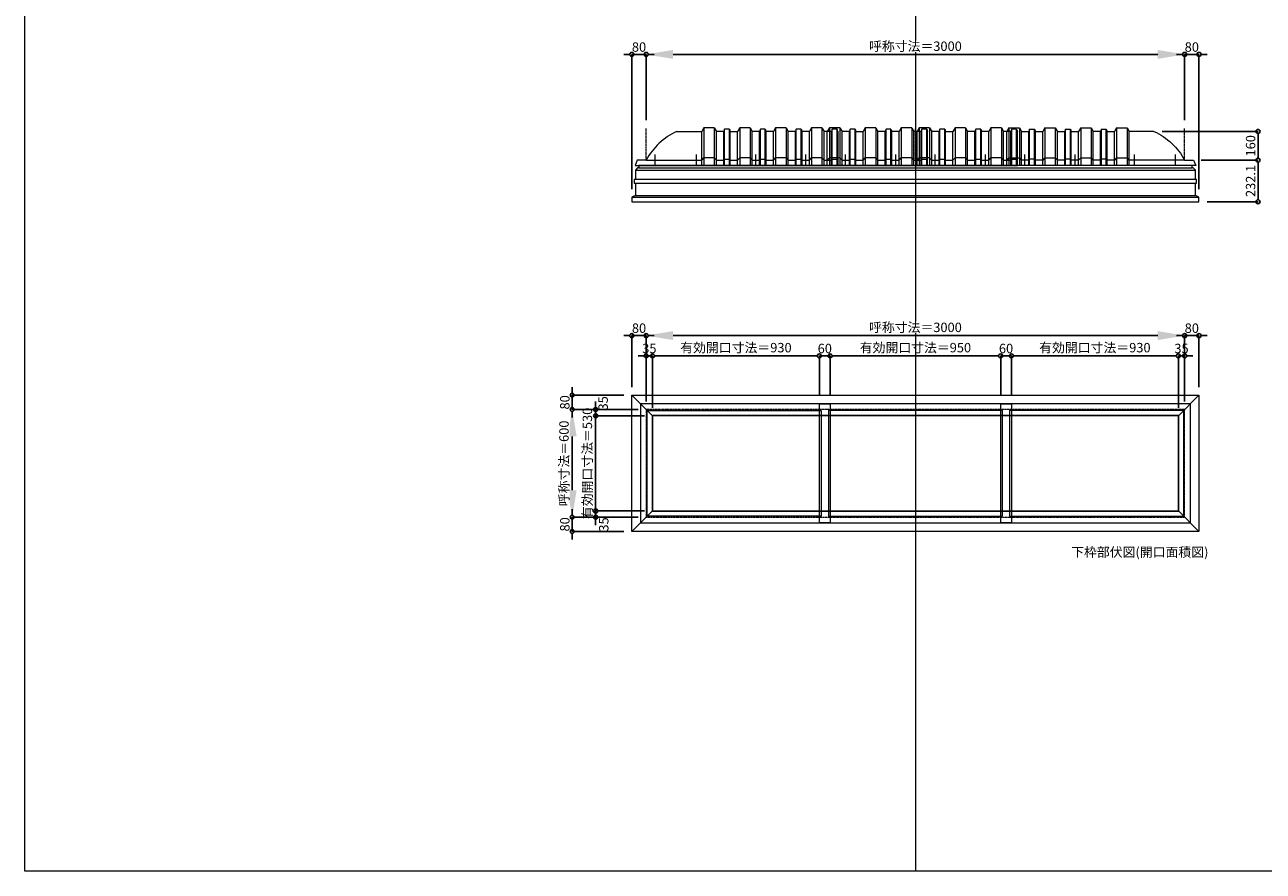
# Model space of a CAD drawing. Units: millimetres. Extents: x -12289 to 68564, y -2748 to 52132.
# Drawn here: x 29819 to 36720, y 33721 to 38439 of the extents above; entities that cross this region are included whole.
import ezdxf

# ---------------------------------------------------------------- set-up
doc = ezdxf.new("R2010")
doc.units = ezdxf.units.MM
doc.header["$LTSCALE"] = 0.3
doc.header["$PDMODE"] = 33
doc.header["$PDSIZE"] = 5
doc.linetypes.add('CENTER2', pattern=[28.575, 19.05, -3.175, 3.175, -3.175])
doc.layers.get('0').update_dxf_attribs({"lineweight": 9})
doc.layers.get('Defpoints').update_dxf_attribs({"lineweight": 9})
doc.layers.add('VP', color=7, linetype='Continuous', lineweight=9, plot=False)
for name, color, linetype, lineweight in [('ガラス02', 141, 'Continuous', 9), ('テキスト', 50, 'Continuous', 9), ('パーツ02', 121, 'Continuous', 9), ('中心線', 210, 'CENTER2', 9), ('型材02', 71, 'Continuous', 9), ('寸法', 10, 'Continuous', 9)]:
    doc.layers.add(name, color=color, linetype=linetype, lineweight=lineweight)
doc.styles.add('TGK-text', font='txt', dxfattribs={"height": 3.5})
doc.dimstyles.new('T-dim', dxfattribs={"dimtxt": 3.5, "dimasz": 1.5, "dimexe": 0, "dimexo": 3, "dimgap": 1, "dimtad": 1, "dimdec": 1, "dimdsep": 46, "dimtxsty": 'TGK-text', "dimblk": 'DOTBLANK', "dimcen": 0, "dimclrt": 2, "dimazin": 2, "dimtfac": 1, "dimtdec": 1, "dimtix": 1, "dimtmove": 2, "dimatfit": 3, "dimldrblk": 'OPEN30', "dimfxl": 1, "dimtolj": 1, "dimtzin": 0, "dimarcsym": 0})
doc.dimstyles.new('T-dimN', dxfattribs={"dimtxt": 3.5, "dimasz": 10, "dimexe": 0, "dimexo": 3, "dimgap": 1, "dimtad": 1, "dimdec": 1, "dimdsep": 46, "dimtxsty": 'TGK-text', "dimcen": 0, "dimclrt": 2, "dimazin": 2, "dimtfac": 1, "dimtdec": 1, "dimtix": 1, "dimtmove": 2, "dimatfit": 3, "dimldrblk": 'OPEN30', "dimfxl": 1, "dimtfill": 1, "dimtolj": 1, "dimtzin": 0, "dimarcsym": 0})

# ---------------------------------------------------------------- blocks, each defined once
blk = doc.blocks.new('*U528')
at = {"layer": '中心線', "color": 0, "linetype": 'CENTER2', "transparency": 16777216}
blk.add_line((0, -90.5), (0, 90.5), dxfattribs=at)
blk = doc.blocks.new('TK-DOLE-600-950側面')
at = {"layer": 'パーツ02', "linetype": 'ByBlock'}
for p, q in [((171.1, 160), (309, 160)), ((320.8, 180), (309, 160)), ((309, -30), (309, 160)), ((379.2, 180), (320.8, 180)), ((320.8, 180), (320.8, -30)), ((379.2, 180), (391, 160)), ((379.2, 180), (379.2, -30)), ((391, -30), (391, 160)), ((431.8, 160), (391.5, 160)), ((436.4, 173), (431.8, 160)), ((431.8, -30), (431.8, 160)), ((463.6, 173), (436.4, 173)), ((436.4, -30), (436.4, 173)), ((463.6, 173), (468.2, 160)), ((463.6, -30), (463.6, 173)), ((468.2, -30), (468.2, 160)), ((468.2, 160), (509, 160)), ((520.8, 180), (509, 160)), ((509, -30), (509, 160)), ((579.2, 180), (520.8, 180)), ((520.8, 180), (520.8, -30)), ((579.2, 180), (591, 160)), ((579.2, 180), (579.2, -30)), ((591, -30), (591, 160)), ((631.8, 160), (591.5, 160)), ((636.4, 173), (631.8, 160)), ((631.8, -30), (631.8, 160)), ((663.6, 173), (636.4, 173)), ((636.4, -30), (636.4, 173)), ((663.6, 173), (668.2, 160)), ((663.6, -30), (663.6, 173)), ((709, 160), (668.2, 160)), ((668.2, -30), (668.2, 160)), ((720.8, 180), (709, 160)), ((709, -30), (709, 160)), ((779.2, 180), (720.8, 180)), ((720.8, 180), (720.8, -30)), ((779.2, 180), (791, 160)), ((779.2, 180), (779.2, -30)), ((831.8, 160), (791, 160)), ((791, -30), (791, 160)), ((836.4, 173), (831.8, 160)), ((831.8, -30), (831.8, 160)), ((863.6, 173), (836.4, 173)), ((836.4, -30), (836.4, 173)), ((863.6, 173), (868.2, 160)), ((863.6, -30), (863.6, 173)), ((909, 160), (868.2, 160)), ((868.2, -30), (868.2, 160)), ((920.8, 180), (909, 160)), ((909, -30), (909, 160)), ((979.2, 180), (920.8, 180)), ((920.8, 180), (920.8, -30)), ((979.2, 180), (991, 160)), ((979.2, 180), (979.2, -30)), ((991, -30), (991, 160)), ((-50, 0), (-62, -30)), ((0, 0), (-50, 0)), ((0, 0), (309, 0)), ((309, 0), (320.8, 12)), ((379.2, 12), (320.8, 12)), ((379.2, 12), (391, 0)), ((391, 0), (431.8, 0)), ((431.8, 0), (436.4, 5)), ((436.4, 5), (463.6, 5)), ((463.6, 5), (468.2, 0)), ((468.2, 0), (509, 0)), ((509, 0), (520.8, 12)), ((579.2, 12), (520.8, 12)), ((579.2, 12), (591, 0)), ((591, 0), (631.8, 0)), ((631.8, 0), (636.4, 5)), ((636.4, 5), (663.6, 5)), ((663.6, 5), (668.2, 0)), ((668.2, 0), (709, 0)), ((709, 0), (720.8, 12)), ((779.2, 12), (720.8, 12)), ((779.2, 12), (791, 0)), ((791, 0), (831.8, 0)), ((831.8, 0), (836.4, 5)), ((836.4, 5), (863.6, 5)), ((863.6, 5), (868.2, 0)), ((868.2, 0), (909, 0)), ((909, 0), (920.8, 12)), ((979.2, 12), (920.8, 12)), ((979.2, 12), (991, 0)), ((-62, -30), (991, -30))]:
    blk.add_line(p, q, dxfattribs=at)
blk.add_arc((319, -169.6), 361.2, 114.15605, 151.99637, dxfattribs=at)
at = {"layer": '中心線', "linetype": 'ByBlock'}
for p, q in [((50, -30), (50, 31.9)), ((280, -30), (280, 31.9)), ((610, -30), (610, 31.9)), ((890, -30), (890, 31.9))]:
    blk.add_line(p, q, dxfattribs=at)
blk = doc.blocks.new('TK-DOLE-600-1050側面')
at = {"layer": 'パーツ02', "linetype": 'ByBlock'}
for p, q in [((171.1, 160), (309, 160)), ((320.8, 180), (309, 160)), ((309, -30), (309, 160)), ((379.2, 180), (320.8, 180)), ((320.8, 180), (320.8, -30)), ((379.2, 180), (391, 160)), ((379.2, 180), (379.2, -30)), ((391, -30), (391, 160)), ((431.8, 160), (391.5, 160)), ((436.4, 173), (431.8, 160)), ((431.8, -30), (431.8, 160)), ((463.6, 173), (436.4, 173)), ((436.4, -30), (436.4, 173)), ((463.6, 173), (468.2, 160)), ((463.6, -30), (463.6, 173)), ((468.2, -30), (468.2, 160)), ((468.2, 160), (509, 160)), ((520.8, 180), (509, 160)), ((509, -30), (509, 160)), ((579.2, 180), (520.8, 180)), ((520.8, 180), (520.8, -30)), ((579.2, 180), (591, 160)), ((579.2, 180), (579.2, -30)), ((591, -30), (591, 160)), ((631.8, 160), (591.5, 160)), ((636.4, 173), (631.8, 160)), ((631.8, -30), (631.8, 160)), ((663.6, 173), (636.4, 173)), ((636.4, -30), (636.4, 173)), ((663.6, 173), (668.2, 160)), ((663.6, -30), (663.6, 173)), ((709, 160), (668.2, 160)), ((668.2, -30), (668.2, 160)), ((720.8, 180), (709, 160)), ((709, -30), (709, 160)), ((779.2, 180), (720.8, 180)), ((720.8, 180), (720.8, -30)), ((779.2, 180), (791, 160)), ((779.2, 180), (779.2, -30)), ((831.8, 160), (791, 160)), ((791, -30), (791, 160)), ((836.4, 173), (831.8, 160)), ((831.8, -30), (831.8, 160)), ((863.6, 173), (836.4, 173)), ((836.4, -30), (836.4, 173)), ((863.6, 173), (868.2, 160)), ((863.6, -30), (863.6, 173)), ((909, 160), (868.2, 160)), ((868.2, -30), (868.2, 160)), ((920.8, 180), (909, 160)), ((909, -30), (909, 160)), ((979.2, 180), (920.8, 180)), ((920.8, 180), (920.8, -30)), ((979.2, 180), (991, 160)), ((979.2, 180), (979.2, -30)), ((1031.8, 160), (991, 160)), ((991, -30), (991, 160)), ((1036.4, 173), (1031.8, 160)), ((1031.8, -30), (1031.8, 160)), ((1063.6, 173), (1036.4, 173)), ((1036.4, -30), (1036.4, 173)), ((1068.2, 160), (1063.6, 173)), ((1063.6, -30), (1063.6, 173)), ((1068.2, 160), (1068.2, -30)), ((-50, 0), (-62, -30)), ((0, 0), (-50, 0)), ((0, 0), (309, 0)), ((309, 0), (320.8, 12)), ((379.2, 12), (320.8, 12)), ((379.2, 12), (391, 0)), ((391, 0), (431.8, 0)), ((431.8, 0), (436.4, 5)), ((436.4, 5), (463.6, 5)), ((463.6, 5), (468.2, 0)), ((468.2, 0), (509, 0)), ((509, 0), (520.8, 12)), ((579.2, 12), (520.8, 12)), ((579.2, 12), (591, 0)), ((591, 0), (631.8, 0)), ((631.8, 0), (636.4, 5)), ((636.4, 5), (663.6, 5)), ((663.6, 5), (668.2, 0)), ((668.2, 0), (709, 0)), ((709, 0), (720.8, 12)), ((779.2, 12), (720.8, 12)), ((779.2, 12), (791, 0)), ((791, 0), (831.8, 0)), ((831.8, 0), (836.4, 5)), ((836.4, 5), (863.6, 5)), ((863.6, 5), (868.2, 0)), ((868.2, 0), (909, 0)), ((909, 0), (920.8, 12)), ((979.2, 12), (920.8, 12)), ((979.2, 12), (991, 0)), ((991, 0), (1031.8, 0)), ((1031.8, 0), (1036.4, 5)), ((1036.4, 5), (1063.6, 5)), ((1063.6, 5), (1068.2, 0)), ((-62, -30), (1068.2, -30))]:
    blk.add_line(p, q, dxfattribs=at)
blk.add_arc((319, -169.6), 361.2, 114.15605, 151.99637, dxfattribs=at)
at = {"layer": '中心線', "linetype": 'ByBlock'}
for p, q in [((50, -30), (50, 31.9)), ((280, -30), (280, 31.9)), ((610, -30), (610, 31.9)), ((890, -30), (890, 31.9))]:
    blk.add_line(p, q, dxfattribs=at)
blk = doc.blocks.new('TK-DOLS-600-500側面')
at = {"layer": 'パーツ02', "linetype": 'ByBlock'}
for p, q in [((11.7647, 210), (0, 190)), ((70.1964, 210), (11.7647, 210)), ((11.7647, 210), (11.7647, 0)), ((70.1964, 210), (81.9611, 190)), ((70.1964, 210), (70.1964, 0)), ((211.7647, 210), (200, 190)), ((270.1964, 210), (211.7647, 210)), ((211.7647, 210), (211.7647, 0)), ((270.1964, 210), (281.9611, 190)), ((270.1964, 210), (270.1964, 0)), ((411.7647, 210), (400, 190)), ((470.1964, 210), (411.7647, 210)), ((411.7647, 210), (411.7647, 0)), ((470.1964, 210), (481.9611, 190)), ((470.1964, 210), (470.1964, 0)), ((0, 0), (0, 190)), ((81.9611, 0), (81.9611, 190)), ((122.80214, 190), (82.4611, 190)), ((127.35214, 203), (122.80214, 190)), ((122.80214, 0), (122.80214, 190)), ((154.60896, 203), (127.35214, 203)), ((127.35214, 0), (127.35214, 203)), ((154.60896, 203), (159.15894, 190)), ((154.60896, 0), (154.60896, 203)), ((159.15894, 0), (159.15894, 190)), ((159.15894, 190), (200, 190)), ((200, 0), (200, 190)), ((281.9611, 0), (281.9611, 190)), ((322.80214, 190), (282.4611, 190)), ((327.35214, 203), (322.80214, 190)), ((322.80214, 0), (322.80214, 190)), ((354.60896, 203), (327.35214, 203)), ((327.35214, 0), (327.35214, 203)), ((354.60896, 203), (359.15894, 190)), ((354.60896, 0), (354.60896, 203)), ((400, 190), (359.15894, 190)), ((359.15894, 0), (359.15894, 190)), ((400, 0), (400, 190)), ((522.80214, 190), (481.9611, 190)), ((481.9611, 0), (481.9611, 190)), ((527.35214, 203), (522.80214, 190)), ((522.80214, 0), (522.80214, 190)), ((554.60896, 203), (527.35214, 203)), ((527.35214, 0), (527.35214, 203)), ((554.60896, 203), (559.15894, 190)), ((554.60896, 0), (554.60896, 203)), ((559.15894, 0), (559.15894, 190)), ((0, 30), (11.7647, 42)), ((0, 0), (559.15894, 0)), ((70.1964, 42), (11.7647, 42)), ((70.1964, 42), (81.9611, 30)), ((81.9611, 30), (122.80214, 30)), ((122.80214, 30), (127.35214, 35)), ((127.35214, 35), (154.60896, 35)), ((154.60896, 35), (159.15894, 30)), ((159.15894, 30), (200, 30)), ((200, 30), (211.7647, 42)), ((270.1964, 42), (211.7647, 42)), ((270.1964, 42), (281.9611, 30)), ((281.9611, 30), (322.80214, 30)), ((322.80214, 30), (327.35214, 35)), ((327.35214, 35), (354.60896, 35)), ((354.60896, 35), (359.15894, 30)), ((359.15894, 30), (400, 30)), ((400, 30), (411.7647, 42)), ((470.1964, 42), (411.7647, 42)), ((470.1964, 42), (481.9611, 30)), ((481.9611, 30), (522.80214, 30)), ((522.80214, 30), (527.35214, 35)), ((527.35214, 35), (554.60896, 35)), ((554.60896, 35), (559.15894, 30))]:
    blk.add_line(p, q, dxfattribs=at)
at = {"layer": '中心線', "linetype": 'ByBlock'}
for p, q in [((100.98056, -0.00004), (100.98056, 61.8985)), ((380.98056, -0.00004), (380.98056, 61.8985))]:
    blk.add_line(p, q, dxfattribs=at)
blk = doc.blocks.new('*D1438')
at = {"layer": 'Defpoints', "color": 0, "transparency": 16777216}
for p in [(36281.8, 38274), (33281.8, 37861.6), (36281.8, 37861.6)]:
    blk.add_point(p, dxfattribs=at)
at = {"layer": '寸法', "color": 0, "lineweight": -2, "transparency": 16777216}
for p, q in [((33281.8, 37906.6), (33281.8, 38274)), ((33431.8, 38274), (36131.8, 38274)), ((36281.8, 37906.6), (36281.8, 38274))]:
    blk.add_line(p, q, dxfattribs=at)
at = {"layer": '寸法', "color": 0, "transparency": 16777216}
for points in [[(33431.8, 38299), (33431.8, 38249), (33281.8, 38274)], [(36131.8, 38299), (36131.8, 38249), (36281.8, 38274)]]:
    blk.add_solid(points, dxfattribs=at)
at = {"layer": '寸法', "color": 2, "transparency": 16777216, "insert": (34781.8, 38319.7), "char_height": 52.5, "attachment_point": 5, "style": 'TGK-text', "bg_fill": 3, "box_fill_scale": 1.1, "bg_fill_color": 256, "bg_fill_true_color": 13158600, "bg_fill_transparency": 0}
blk.add_mtext('\\A1;呼称寸法＝3000', dxfattribs=at)
blk = doc.blocks.new('_Open30')
at = {"color": 0, "linetype": 'ByBlock', "lineweight": -2}
for p, q in [((-1, 0.27), (0, 0)), ((0, 0), (-1, -0.27)), ((0, 0), (-1, 0))]:
    blk.add_line(p, q, dxfattribs=at)
blk = doc.blocks.new('_DotBlank')
at = {"color": 0, "linetype": 'ByBlock', "lineweight": -2}
blk.add_line((-0.5, 0), (-1, 0), dxfattribs=at)
blk.add_circle((0, 0), 0.5, dxfattribs=at)
blk = doc.blocks.new('*D1439')
at = {"layer": 'Defpoints', "color": 0, "transparency": 16777216}
for p in [(36361.8, 38274), (36281.8, 37861.6), (36361.8, 37477.6)]:
    blk.add_point(p, dxfattribs=at)
at = {"layer": '寸法', "color": 0, "lineweight": -2, "transparency": 16777216}
for p, q in [((36259.3, 38274), (36236.8, 38274)), ((36281.8, 37906.6), (36281.8, 38274)), ((36281.8, 38274), (36361.8, 38274)), ((36361.8, 37522.6), (36361.8, 38274)), ((36384.3, 38274), (36406.8, 38274))]:
    blk.add_line(p, q, dxfattribs=at)
at = {"layer": '寸法', "color": 0, "lineweight": -2, "transparency": 16777216, "xscale": 22.5, "yscale": 22.5, "zscale": 22.5}
blk.add_blockref('_DotBlank', (36281.8, 38274), dxfattribs=at)
at = {"layer": '寸法', "color": 0, "lineweight": -2, "transparency": 16777216, "xscale": 22.5, "yscale": 22.5, "zscale": 22.5, "rotation": 180}
blk.add_blockref('_DotBlank', (36361.8, 38274), dxfattribs=at)
at = {"layer": '寸法', "color": 2, "transparency": 16777216, "insert": (36321.8, 38315.2), "char_height": 52.5, "attachment_point": 5, "style": 'TGK-text'}
blk.add_mtext('\\A1;80', dxfattribs=at)
blk = doc.blocks.new('*D1440')
at = {"layer": 'Defpoints', "color": 0, "transparency": 16777216}
for p in [(33201.8, 38274), (33281.8, 37861.6), (33201.8, 37477.6)]:
    blk.add_point(p, dxfattribs=at)
at = {"layer": '寸法', "color": 0, "lineweight": -2, "transparency": 16777216}
for p, q in [((33179.3, 38274), (33156.8, 38274)), ((33201.8, 37522.6), (33201.8, 38274)), ((33281.8, 38274), (33201.8, 38274)), ((33281.8, 37906.6), (33281.8, 38274)), ((33304.3, 38274), (33326.8, 38274))]:
    blk.add_line(p, q, dxfattribs=at)
at = {"layer": '寸法', "color": 0, "lineweight": -2, "transparency": 16777216, "xscale": 22.5, "yscale": 22.5, "zscale": 22.5}
blk.add_blockref('_DotBlank', (33201.8, 38274), dxfattribs=at)
at = {"layer": '寸法', "color": 0, "lineweight": -2, "transparency": 16777216, "xscale": 22.5, "yscale": 22.5, "zscale": 22.5, "rotation": 180}
blk.add_blockref('_DotBlank', (33281.8, 38274), dxfattribs=at)
at = {"layer": '寸法', "color": 2, "transparency": 16777216, "insert": (33241.8, 38315.2), "char_height": 52.5, "attachment_point": 5, "style": 'TGK-text'}
blk.add_mtext('\\A1;80', dxfattribs=at)
blk = doc.blocks.new('*D1441')
at = {"layer": 'Defpoints', "color": 0, "transparency": 16777216}
for p in [(36110.7, 37844.7), (36328.4, 37684.7), (36690.6, 37684.7)]:
    blk.add_point(p, dxfattribs=at)
at = {"layer": '寸法', "color": 0, "lineweight": -2, "transparency": 16777216}
for p, q in [((36155.7, 37844.7), (36690.6, 37844.7)), ((36690.6, 37822.2), (36690.6, 37707.2)), ((36373.4, 37684.7), (36690.6, 37684.7))]:
    blk.add_line(p, q, dxfattribs=at)
at = {"layer": '寸法', "color": 0, "lineweight": -2, "transparency": 16777216, "xscale": 22.5, "yscale": 22.5, "zscale": 22.5}
for p, rotation in [((36690.6, 37844.7), 90), ((36690.6, 37684.7), 270)]:
    blk.add_blockref('_DotBlank', p, dxfattribs=dict(at, rotation=rotation))
at = {"layer": '寸法', "color": 2, "transparency": 16777216, "insert": (36649.4, 37764.7), "char_height": 52.5, "attachment_point": 5, "rotation": 90, "style": 'TGK-text'}
blk.add_mtext('\\A1;160', dxfattribs=at)
blk = doc.blocks.new('*D1442')
at = {"layer": 'Defpoints', "color": 0, "transparency": 16777216}
for p in [(36328.4, 37684.7), (36361.8, 37452.6), (36690.6, 37452.6)]:
    blk.add_point(p, dxfattribs=at)
at = {"layer": '寸法', "color": 0, "lineweight": -2, "transparency": 16777216}
for p, q in [((36373.4, 37684.7), (36690.6, 37684.7)), ((36690.6, 37662.2), (36690.6, 37475.1)), ((36406.8, 37452.6), (36690.6, 37452.6))]:
    blk.add_line(p, q, dxfattribs=at)
at = {"layer": '寸法', "color": 0, "lineweight": -2, "transparency": 16777216, "xscale": 22.5, "yscale": 22.5, "zscale": 22.5}
for p, rotation in [((36690.6, 37684.7), 90), ((36690.6, 37452.6), 270)]:
    blk.add_blockref('_DotBlank', p, dxfattribs=dict(at, rotation=rotation))
at = {"layer": '寸法', "color": 2, "transparency": 16777216, "insert": (36649.4, 37568.6), "char_height": 52.5, "attachment_point": 5, "rotation": 90, "style": 'TGK-text'}
blk.add_mtext('\\A1;232.1', dxfattribs=at)
blk = doc.blocks.new('*D988')
at = {"layer": 'Defpoints', "color": 0, "transparency": 16777216}
for p in [(36281.8, 36706.8), (33281.8, 36294.5), (36281.8, 36294.5)]:
    blk.add_point(p, dxfattribs=at)
at = {"layer": '寸法', "color": 0, "lineweight": -2, "transparency": 16777216}
for p, q in [((33281.8, 36339.5), (33281.8, 36706.8)), ((33431.8, 36706.8), (36131.8, 36706.8)), ((36281.8, 36339.5), (36281.8, 36706.8))]:
    blk.add_line(p, q, dxfattribs=at)
at = {"layer": '寸法', "color": 0, "transparency": 16777216}
for points in [[(33431.8, 36731.8), (33431.8, 36681.8), (33281.8, 36706.8)], [(36131.8, 36731.8), (36131.8, 36681.8), (36281.8, 36706.8)]]:
    blk.add_solid(points, dxfattribs=at)
at = {"layer": '寸法', "color": 2, "transparency": 16777216, "insert": (34781.8, 36752.6), "char_height": 52.5, "attachment_point": 5, "style": 'TGK-text', "bg_fill": 3, "box_fill_scale": 1.1, "bg_fill_color": 256, "bg_fill_true_color": 13158600, "bg_fill_transparency": 0}
blk.add_mtext('\\A1;呼称寸法＝3000', dxfattribs=at)
blk = doc.blocks.new('*D989')
at = {"layer": 'Defpoints', "color": 0, "transparency": 16777216}
for p in [(36361.8, 36706.8), (36361.8, 36374.5), (36281.8, 36294.5)]:
    blk.add_point(p, dxfattribs=at)
at = {"layer": '寸法', "color": 0, "lineweight": -2, "transparency": 16777216}
for p, q in [((36259.3, 36706.8), (36236.8, 36706.8)), ((36281.8, 36339.5), (36281.8, 36706.8)), ((36281.8, 36706.8), (36361.8, 36706.8)), ((36361.8, 36419.5), (36361.8, 36706.8)), ((36384.3, 36706.8), (36406.8, 36706.8))]:
    blk.add_line(p, q, dxfattribs=at)
at = {"layer": '寸法', "color": 0, "lineweight": -2, "transparency": 16777216, "xscale": 22.5, "yscale": 22.5, "zscale": 22.5}
blk.add_blockref('_DotBlank', (36281.8, 36706.8), dxfattribs=at)
at = {"layer": '寸法', "color": 0, "lineweight": -2, "transparency": 16777216, "xscale": 22.5, "yscale": 22.5, "zscale": 22.5, "rotation": 180}
blk.add_blockref('_DotBlank', (36361.8, 36706.8), dxfattribs=at)
at = {"layer": '寸法', "color": 2, "transparency": 16777216, "insert": (36321.8, 36748.1), "char_height": 52.5, "attachment_point": 5, "style": 'TGK-text'}
blk.add_mtext('\\A1;80', dxfattribs=at)
blk = doc.blocks.new('*D990')
at = {"layer": 'Defpoints', "color": 0, "transparency": 16777216}
for p in [(33201.8, 36706.8), (33201.8, 36374.5), (33281.8, 36294.5)]:
    blk.add_point(p, dxfattribs=at)
at = {"layer": '寸法', "color": 0, "lineweight": -2, "transparency": 16777216}
for p, q in [((33179.3, 36706.8), (33156.8, 36706.8)), ((33201.8, 36419.5), (33201.8, 36706.8)), ((33281.8, 36706.8), (33201.8, 36706.8)), ((33281.8, 36339.5), (33281.8, 36706.8)), ((33304.3, 36706.8), (33326.8, 36706.8))]:
    blk.add_line(p, q, dxfattribs=at)
at = {"layer": '寸法', "color": 0, "lineweight": -2, "transparency": 16777216, "xscale": 22.5, "yscale": 22.5, "zscale": 22.5}
blk.add_blockref('_DotBlank', (33201.8, 36706.8), dxfattribs=at)
at = {"layer": '寸法', "color": 0, "lineweight": -2, "transparency": 16777216, "xscale": 22.5, "yscale": 22.5, "zscale": 22.5, "rotation": 180}
blk.add_blockref('_DotBlank', (33281.8, 36706.8), dxfattribs=at)
at = {"layer": '寸法', "color": 2, "transparency": 16777216, "insert": (33241.8, 36748.1), "char_height": 52.5, "attachment_point": 5, "style": 'TGK-text'}
blk.add_mtext('\\A1;80', dxfattribs=at)
blk = doc.blocks.new('*D991')
at = {"layer": 'Defpoints', "color": 0, "transparency": 16777216}
for p in [(33316.8, 36593.6), (33281.8, 36294.5), (33316.8, 36259.5)]:
    blk.add_point(p, dxfattribs=at)
at = {"layer": '寸法', "color": 0, "lineweight": -2, "transparency": 16777216}
for p, q in [((33259.3, 36593.6), (33236.8, 36593.6)), ((33281.8, 36339.5), (33281.8, 36593.6)), ((33281.8, 36593.6), (33316.8, 36593.6)), ((33316.8, 36304.5), (33316.8, 36593.6)), ((33339.3, 36593.6), (33361.8, 36593.6))]:
    blk.add_line(p, q, dxfattribs=at)
at = {"layer": '寸法', "color": 0, "lineweight": -2, "transparency": 16777216, "xscale": 22.5, "yscale": 22.5, "zscale": 22.5}
blk.add_blockref('_DotBlank', (33281.8, 36593.6), dxfattribs=at)
at = {"layer": '寸法', "color": 0, "lineweight": -2, "transparency": 16777216, "xscale": 22.5, "yscale": 22.5, "zscale": 22.5, "rotation": 180}
blk.add_blockref('_DotBlank', (33316.8, 36593.6), dxfattribs=at)
at = {"layer": '寸法', "color": 2, "transparency": 16777216, "insert": (33299.3, 36634.8), "char_height": 52.5, "attachment_point": 5, "style": 'TGK-text'}
blk.add_mtext('\\A1;35', dxfattribs=at)
blk = doc.blocks.new('*D992')
at = {"layer": 'Defpoints', "color": 0, "transparency": 16777216}
for p in [(34246.8, 36593.6), (34246.8, 36326.6), (33316.8, 36259.5)]:
    blk.add_point(p, dxfattribs=at)
at = {"layer": '寸法', "color": 0, "lineweight": -2, "transparency": 16777216}
for p, q in [((33316.8, 36304.5), (33316.8, 36593.6)), ((33339.3, 36593.6), (34224.3, 36593.6)), ((34246.8, 36371.6), (34246.8, 36593.6))]:
    blk.add_line(p, q, dxfattribs=at)
at = {"layer": '寸法', "color": 0, "lineweight": -2, "transparency": 16777216, "xscale": 22.5, "yscale": 22.5, "zscale": 22.5, "rotation": 180}
blk.add_blockref('_DotBlank', (33316.8, 36593.6), dxfattribs=at)
at = {"layer": '寸法', "color": 0, "lineweight": -2, "transparency": 16777216, "xscale": 22.5, "yscale": 22.5, "zscale": 22.5}
blk.add_blockref('_DotBlank', (34246.8, 36593.6), dxfattribs=at)
at = {"layer": '寸法', "color": 2, "transparency": 16777216, "insert": (33781.8, 36639.5), "char_height": 52.5, "attachment_point": 5, "style": 'TGK-text'}
blk.add_mtext('\\A1;有効開口寸法＝930', dxfattribs=at)
blk = doc.blocks.new('*D993')
at = {"layer": 'Defpoints', "color": 0, "transparency": 16777216}
for p in [(34306.8, 36593.6), (34246.8, 36326.6), (34306.8, 36326.6)]:
    blk.add_point(p, dxfattribs=at)
at = {"layer": '寸法', "color": 0, "lineweight": -2, "transparency": 16777216}
for p, q in [((34224.3, 36593.6), (34201.8, 36593.6)), ((34246.8, 36371.6), (34246.8, 36593.6)), ((34246.8, 36593.6), (34306.8, 36593.6)), ((34306.8, 36371.6), (34306.8, 36593.6)), ((34329.3, 36593.6), (34351.8, 36593.6))]:
    blk.add_line(p, q, dxfattribs=at)
at = {"layer": '寸法', "color": 0, "lineweight": -2, "transparency": 16777216, "xscale": 22.5, "yscale": 22.5, "zscale": 22.5}
blk.add_blockref('_DotBlank', (34246.8, 36593.6), dxfattribs=at)
at = {"layer": '寸法', "color": 0, "lineweight": -2, "transparency": 16777216, "xscale": 22.5, "yscale": 22.5, "zscale": 22.5, "rotation": 180}
blk.add_blockref('_DotBlank', (34306.8, 36593.6), dxfattribs=at)
at = {"layer": '寸法', "color": 2, "transparency": 16777216, "insert": (34276.8, 36634.8), "char_height": 52.5, "attachment_point": 5, "style": 'TGK-text'}
blk.add_mtext('\\A1;60', dxfattribs=at)
blk = doc.blocks.new('*D994')
at = {"layer": 'Defpoints', "color": 0, "transparency": 16777216}
for p in [(35256.8, 36593.6), (34306.8, 36326.6), (35256.8, 36326.6)]:
    blk.add_point(p, dxfattribs=at)
at = {"layer": '寸法', "color": 0, "lineweight": -2, "transparency": 16777216}
for p, q in [((34306.8, 36371.6), (34306.8, 36593.6)), ((34329.3, 36593.6), (35234.3, 36593.6)), ((35256.8, 36371.6), (35256.8, 36593.6))]:
    blk.add_line(p, q, dxfattribs=at)
at = {"layer": '寸法', "color": 0, "lineweight": -2, "transparency": 16777216, "xscale": 22.5, "yscale": 22.5, "zscale": 22.5, "rotation": 180}
blk.add_blockref('_DotBlank', (34306.8, 36593.6), dxfattribs=at)
at = {"layer": '寸法', "color": 0, "lineweight": -2, "transparency": 16777216, "xscale": 22.5, "yscale": 22.5, "zscale": 22.5}
blk.add_blockref('_DotBlank', (35256.8, 36593.6), dxfattribs=at)
at = {"layer": '寸法', "color": 2, "transparency": 16777216, "insert": (34781.8, 36639.5), "char_height": 52.5, "attachment_point": 5, "style": 'TGK-text'}
blk.add_mtext('\\A1;有効開口寸法＝950', dxfattribs=at)
blk = doc.blocks.new('*D995')
at = {"layer": 'Defpoints', "color": 0, "transparency": 16777216}
for p in [(36281.8, 36593.6), (36246.8, 36259.5), (36281.8, 36294.5)]:
    blk.add_point(p, dxfattribs=at)
at = {"layer": '寸法', "color": 0, "lineweight": -2, "transparency": 16777216}
for p, q in [((36224.3, 36593.6), (36201.8, 36593.6)), ((36246.8, 36304.5), (36246.8, 36593.6)), ((36246.8, 36593.6), (36281.8, 36593.6)), ((36281.8, 36339.5), (36281.8, 36593.6)), ((36304.3, 36593.6), (36326.8, 36593.6))]:
    blk.add_line(p, q, dxfattribs=at)
at = {"layer": '寸法', "color": 0, "lineweight": -2, "transparency": 16777216, "xscale": 22.5, "yscale": 22.5, "zscale": 22.5}
blk.add_blockref('_DotBlank', (36246.8, 36593.6), dxfattribs=at)
at = {"layer": '寸法', "color": 0, "lineweight": -2, "transparency": 16777216, "xscale": 22.5, "yscale": 22.5, "zscale": 22.5, "rotation": 180}
blk.add_blockref('_DotBlank', (36281.8, 36593.6), dxfattribs=at)
at = {"layer": '寸法', "color": 2, "transparency": 16777216, "insert": (36264.3, 36634.8), "char_height": 52.5, "attachment_point": 5, "style": 'TGK-text'}
blk.add_mtext('\\A1;35', dxfattribs=at)
blk = doc.blocks.new('*D963')
at = {"layer": 'Defpoints', "color": 0, "transparency": 16777216}
for p in [(32869.5, 36294.5), (33281.8, 36294.5), (33281.8, 35694.5)]:
    blk.add_point(p, dxfattribs=at)
at = {"layer": '寸法', "color": 0, "lineweight": -2, "transparency": 16777216}
for p, q in [((33236.8, 36294.5), (32869.5, 36294.5)), ((32869.5, 35844.5), (32869.5, 36144.5)), ((33236.8, 35694.5), (32869.5, 35694.5))]:
    blk.add_line(p, q, dxfattribs=at)
at = {"layer": '寸法', "color": 0, "transparency": 16777216}
for points in [[(32844.5, 36144.5), (32894.5, 36144.5), (32869.5, 36294.5)], [(32844.5, 35844.5), (32894.5, 35844.5), (32869.5, 35694.5)]]:
    blk.add_solid(points, dxfattribs=at)
at = {"layer": '寸法', "color": 2, "transparency": 16777216, "insert": (32823.7, 35994.5), "char_height": 52.5, "attachment_point": 5, "rotation": 90, "style": 'TGK-text', "bg_fill": 3, "box_fill_scale": 1.1, "bg_fill_color": 256, "bg_fill_true_color": 13158600, "bg_fill_transparency": 0}
blk.add_mtext('\\A1;呼称寸法＝600', dxfattribs=at)
blk = doc.blocks.new('*D964')
at = {"layer": 'Defpoints', "color": 0, "transparency": 16777216}
for p in [(32869.5, 36374.5), (33201.8, 36374.5), (33281.8, 36294.5)]:
    blk.add_point(p, dxfattribs=at)
at = {"layer": '寸法', "color": 0, "lineweight": -2, "transparency": 16777216}
for p, q in [((32869.5, 36397), (32869.5, 36419.5)), ((33156.8, 36374.5), (32869.5, 36374.5)), ((32869.5, 36294.5), (32869.5, 36374.5)), ((33236.8, 36294.5), (32869.5, 36294.5)), ((32869.5, 36272), (32869.5, 36249.5))]:
    blk.add_line(p, q, dxfattribs=at)
at = {"layer": '寸法', "color": 0, "lineweight": -2, "transparency": 16777216, "xscale": 22.5, "yscale": 22.5, "zscale": 22.5}
for p, rotation in [((32869.5, 36374.5), 270), ((32869.5, 36294.5), 90)]:
    blk.add_blockref('_DotBlank', p, dxfattribs=dict(at, rotation=rotation))
at = {"layer": '寸法', "color": 2, "transparency": 16777216, "insert": (32828.3, 36334.5), "char_height": 52.5, "attachment_point": 5, "rotation": 90, "style": 'TGK-text'}
blk.add_mtext('\\A1;80', dxfattribs=at)
blk = doc.blocks.new('*D965')
at = {"layer": 'Defpoints', "color": 0, "transparency": 16777216}
for p in [(33281.8, 35694.5), (32869.5, 35614.5), (33201.8, 35614.5)]:
    blk.add_point(p, dxfattribs=at)
at = {"layer": '寸法', "color": 0, "lineweight": -2, "transparency": 16777216}
for p, q in [((32869.5, 35717), (32869.5, 35739.5)), ((33236.8, 35694.5), (32869.5, 35694.5)), ((32869.5, 35694.5), (32869.5, 35614.5)), ((33156.8, 35614.5), (32869.5, 35614.5)), ((32869.5, 35592), (32869.5, 35569.5))]:
    blk.add_line(p, q, dxfattribs=at)
at = {"layer": '寸法', "color": 0, "lineweight": -2, "transparency": 16777216, "xscale": 22.5, "yscale": 22.5, "zscale": 22.5}
for p, rotation in [((32869.5, 35694.5), 270), ((32869.5, 35614.5), 90)]:
    blk.add_blockref('_DotBlank', p, dxfattribs=dict(at, rotation=rotation))
at = {"layer": '寸法', "color": 2, "transparency": 16777216, "insert": (32828.3, 35654.5), "char_height": 52.5, "attachment_point": 5, "rotation": 90, "style": 'TGK-text'}
blk.add_mtext('\\A1;80', dxfattribs=at)
blk = doc.blocks.new('*D966')
at = {"layer": 'Defpoints', "color": 0, "transparency": 16777216}
for p in [(32999.9, 36259.5), (33281.8, 36294.5), (33316.8, 36259.5)]:
    blk.add_point(p, dxfattribs=at)
at = {"layer": '寸法', "color": 0, "lineweight": -2, "transparency": 16777216}
for p, q in [((32999.9, 36317), (32999.9, 36339.5)), ((33236.8, 36294.5), (32999.9, 36294.5)), ((32999.9, 36294.5), (32999.9, 36259.5)), ((33271.8, 36259.5), (32999.9, 36259.5)), ((32999.9, 36237), (32999.9, 36214.5))]:
    blk.add_line(p, q, dxfattribs=at)
at = {"layer": '寸法', "color": 0, "lineweight": -2, "transparency": 16777216, "xscale": 22.5, "yscale": 22.5, "zscale": 22.5}
for p, rotation in [((32999.9, 36294.5), 270), ((32999.9, 36259.5), 90)]:
    blk.add_blockref('_DotBlank', p, dxfattribs=dict(at, rotation=rotation))
at = {"layer": '寸法', "color": 2, "transparency": 16777216, "insert": (33041.8, 36329.2), "char_height": 52.5, "attachment_point": 5, "rotation": 90, "style": 'TGK-text'}
blk.add_mtext('\\A1;35', dxfattribs=at)
blk = doc.blocks.new('*D967')
at = {"layer": 'Defpoints', "color": 0, "transparency": 16777216}
for p in [(33316.8, 36259.5), (32999.9, 35729.5), (33316.8, 35729.5)]:
    blk.add_point(p, dxfattribs=at)
at = {"layer": '寸法', "color": 0, "lineweight": -2, "transparency": 16777216}
for p, q in [((32999.9, 36282), (32999.9, 36304.5)), ((33271.8, 36259.5), (32999.9, 36259.5)), ((32999.9, 36259.5), (32999.9, 35729.5)), ((33271.8, 35729.5), (32999.9, 35729.5)), ((32999.9, 35707), (32999.9, 35684.5))]:
    blk.add_line(p, q, dxfattribs=at)
at = {"layer": '寸法', "color": 0, "lineweight": -2, "transparency": 16777216, "xscale": 22.5, "yscale": 22.5, "zscale": 22.5}
for p, rotation in [((32999.9, 36259.5), 270), ((32999.9, 35729.5), 90)]:
    blk.add_blockref('_DotBlank', p, dxfattribs=dict(at, rotation=rotation))
at = {"layer": '寸法', "color": 2, "transparency": 16777216, "insert": (32954, 35994.5), "char_height": 52.5, "attachment_point": 5, "rotation": 90, "style": 'TGK-text'}
blk.add_mtext('\\A1;有効開口寸法＝530', dxfattribs=at)
blk = doc.blocks.new('*D968')
at = {"layer": 'Defpoints', "color": 0, "transparency": 16777216}
for p in [(32999.9, 35694.5), (33281.8, 35694.5), (33316.8, 35729.5)]:
    blk.add_point(p, dxfattribs=at)
at = {"layer": '寸法', "color": 0, "lineweight": -2, "transparency": 16777216}
for p, q in [((32999.9, 35752), (32999.9, 35774.5)), ((33271.8, 35729.5), (32999.9, 35729.5)), ((32999.9, 35729.5), (32999.9, 35694.5)), ((33236.8, 35694.5), (32999.9, 35694.5)), ((32999.9, 35672), (32999.9, 35649.5))]:
    blk.add_line(p, q, dxfattribs=at)
at = {"layer": '寸法', "color": 0, "lineweight": -2, "transparency": 16777216, "xscale": 22.5, "yscale": 22.5, "zscale": 22.5}
for p, rotation in [((32999.9, 35729.5), 270), ((32999.9, 35694.5), 90)]:
    blk.add_blockref('_DotBlank', p, dxfattribs=dict(at, rotation=rotation))
at = {"layer": '寸法', "color": 2, "transparency": 16777216, "insert": (33045.2, 35654), "char_height": 52.5, "attachment_point": 5, "rotation": 90, "style": 'TGK-text'}
blk.add_mtext('\\A1;35', dxfattribs=at)
blk = doc.blocks.new('*D971')
at = {"layer": 'Defpoints', "color": 0, "transparency": 16777216}
for p in [(35316.8, 36593.6), (35256.8, 36326.6), (35316.8, 36326.6)]:
    blk.add_point(p, dxfattribs=at)
at = {"layer": '寸法', "color": 0, "lineweight": -2, "transparency": 16777216}
for p, q in [((35234.3, 36593.6), (35211.8, 36593.6)), ((35256.8, 36371.6), (35256.8, 36593.6)), ((35256.8, 36593.6), (35316.8, 36593.6)), ((35316.8, 36371.6), (35316.8, 36593.6)), ((35339.3, 36593.6), (35361.8, 36593.6))]:
    blk.add_line(p, q, dxfattribs=at)
at = {"layer": '寸法', "color": 0, "lineweight": -2, "transparency": 16777216, "xscale": 22.5, "yscale": 22.5, "zscale": 22.5}
blk.add_blockref('_DotBlank', (35256.8, 36593.6), dxfattribs=at)
at = {"layer": '寸法', "color": 0, "lineweight": -2, "transparency": 16777216, "xscale": 22.5, "yscale": 22.5, "zscale": 22.5, "rotation": 180}
blk.add_blockref('_DotBlank', (35316.8, 36593.6), dxfattribs=at)
at = {"layer": '寸法', "color": 2, "transparency": 16777216, "insert": (35286.8, 36634.8), "char_height": 52.5, "attachment_point": 5, "style": 'TGK-text'}
blk.add_mtext('\\A1;60', dxfattribs=at)
blk = doc.blocks.new('*D972')
at = {"layer": 'Defpoints', "color": 0, "transparency": 16777216}
for p in [(36246.8, 36593.6), (35316.8, 36326.6), (36246.8, 36259.5)]:
    blk.add_point(p, dxfattribs=at)
at = {"layer": '寸法', "color": 0, "lineweight": -2, "transparency": 16777216}
for p, q in [((35316.8, 36371.6), (35316.8, 36593.6)), ((35339.3, 36593.6), (36224.3, 36593.6)), ((36246.8, 36304.5), (36246.8, 36593.6))]:
    blk.add_line(p, q, dxfattribs=at)
at = {"layer": '寸法', "color": 0, "lineweight": -2, "transparency": 16777216, "xscale": 22.5, "yscale": 22.5, "zscale": 22.5, "rotation": 180}
blk.add_blockref('_DotBlank', (35316.8, 36593.6), dxfattribs=at)
at = {"layer": '寸法', "color": 0, "lineweight": -2, "transparency": 16777216, "xscale": 22.5, "yscale": 22.5, "zscale": 22.5}
blk.add_blockref('_DotBlank', (36246.8, 36593.6), dxfattribs=at)
at = {"layer": '寸法', "color": 2, "transparency": 16777216, "insert": (35781.8, 36639.5), "char_height": 52.5, "attachment_point": 5, "style": 'TGK-text'}
blk.add_mtext('\\A1;有効開口寸法＝930', dxfattribs=at)

msp = doc.modelspace()

# ---------------------------------------------------------------- linework, layer by layer
at = {"layer": 'VP'}
msp.add_line((34781.82, 41580.98), (34781.82, 33720.98), dxfattribs=at)
msp.add_lwpolyline([(29819.32, 41580.98), (41744.32, 41580.98), (41744.32, 33720.98), (29819.32, 33720.98)], close=True, dxfattribs=at)
at = {"layer": '中心線'}
for p, q in [((33281.82, 37684.66), (33281.82, 37861.63)), ((36281.82, 37684.66), (36281.82, 37861.63))]:
    msp.add_line(p, q, dxfattribs=at)
msp.add_lwpolyline([(33281.82, 35694.49), (36281.82, 35694.49), (36281.82, 36294.49), (33281.82, 36294.49)], close=True, dxfattribs=at)
at = {"layer": '型材02'}
for p, q in [((33221.82, 37629.16), (36341.82, 37629.16)), ((33240.52, 37641.16), (36323.12, 37641.16)), ((36348.82, 37576.06), (33214.82, 37576.06)), ((33221.82, 37578.06), (36341.82, 37578.06)), ((33201.82, 37477.56), (36361.82, 37477.56)), ((33221.82, 37487.56), (36341.82, 37487.56)), ((36246.82, 35729.49), (36361.82, 35614.49))]:
    msp.add_line(p, q, dxfattribs=at)
for points in [[(36348.82, 37556.06), (36348.82, 37576.06), (36341.82, 37578.06), (36341.82, 37629.16), (36329.82, 37641.16), (36323.12, 37641.16), (36323.12, 37654.66), (33240.52, 37654.66), (33240.52, 37641.16), (33233.82, 37641.16), (33221.82, 37629.16), (33221.82, 37578.06), (33214.82, 37576.06), (33214.82, 37556.06)], [(33201.82, 36374.49), (36361.82, 36374.49), (36361.82, 35614.49), (33201.82, 35614.49)], [(33249.72, 35662.39), (36313.92, 35662.39), (36313.92, 36326.59), (33249.72, 36326.59)], [(34246.82, 36326.59), (34306.82, 36326.59), (34306.82, 35662.39), (34246.82, 35662.39)], [(33314.82, 35727.49), (36248.82, 35727.49), (36248.82, 36261.49), (33314.82, 36261.49)], [(33316.82, 35729.49), (36246.82, 35729.49), (36246.82, 36259.49), (33316.82, 36259.49)]]:
    msp.add_lwpolyline(points, close=True, dxfattribs=at)
msp.add_lwpolyline([(33221.82, 37556.06), (33221.82, 37487.56), (33201.82, 37477.56), (33201.82, 37452.56), (36361.82, 37452.56), (36361.82, 37477.56), (36341.82, 37487.56), (36341.82, 37556.06)], dxfattribs=at)

# ---------------------------------------------------------------- block references
at = {"layer": 'パーツ02'}
for name, p in [('TK-DOLE-600-1050側面', (33281.82, 37684.66)), ('TK-DOLS-600-500側面', (34290.84, 37654.66)), ('TK-DOLS-600-500側面', (34790.84, 37654.66))]:
    msp.add_blockref(name, p, dxfattribs=at)
at = {"layer": 'パーツ02', "xscale": -1}
msp.add_blockref('TK-DOLE-600-950側面', (36281.82, 37684.66), dxfattribs=at)
at = {"layer": '中心線', "linetype": 'CENTER2'}
msp.add_blockref('*U528', (34781.82, 37773.15), dxfattribs=at)

# ---------------------------------------------------------------- texts
at = {"layer": 'テキスト', "insert": (35649.69, 35526.15), "char_height": 52.5, "width": 851.3784, "attachment_point": 1, "style": 'TGK-text'}
msp.add_mtext('下枠部伏図(開口面積図)', dxfattribs=at)

# ---------------------------------------------------------------- dimensions: what is measured, and where the dimension line sits
at = {"layer": '寸法'}
dim = msp.add_linear_dim(base=(36690.62, 37452.56), p1=(36328.44, 37684.66), p2=(36361.82, 37452.56), angle=90, dimstyle='T-dim', dxfattribs=at)
dim.commit()
dim.dimension.update_dxf_attribs({"geometry": '*D1442', "text_midpoint": (36649.37, 37568.61)})

# ---------------------------------------------------------------- next in the draw order: dimensions: what is measured, and where the dimension line sits
for base, p1, p2, picture, middle in [((36281.82, 38273.95), (33281.82, 37861.63), (36281.82, 37861.63), '*D1438', (34781.82, 38319.73)), ((36281.82, 36706.81), (33281.82, 36294.49), (36281.82, 36294.49), '*D988', (34781.82, 36752.59))]:
    dim = msp.add_linear_dim(base=base, p1=p1, p2=p2, text='呼称寸法＝<>', dimstyle='T-dimN', dxfattribs=at)
    dim.commit()
    dim.dimension.update_dxf_attribs({"geometry": picture, "text_midpoint": middle})

# ---------------------------------------------------------------- next in the draw order: linework, layer by layer
at = {"layer": 'ガラス02'}
for points in [[(35266.82, 36289.49), (34296.82, 36289.49), (34296.82, 35699.49), (35266.82, 35699.49)], [(36276.82, 36289.49), (35306.82, 36289.49), (35306.82, 35699.49), (36276.82, 35699.49)]]:
    msp.add_lwpolyline(points, close=True, dxfattribs=at)
at = {"layer": '型材02'}
msp.add_line((36361.82, 36374.49), (36246.82, 36259.49), dxfattribs=at)
msp.add_lwpolyline([(35256.82, 36326.59), (35316.82, 36326.59), (35316.82, 35662.39), (35256.82, 35662.39)], close=True, dxfattribs=at)

# ---------------------------------------------------------------- next in the draw order: dimensions: what is measured, and where the dimension line sits
at = {"layer": '寸法'}
for base, p1, p2, picture, middle in [((33201.82, 38273.95), (33281.82, 37861.63), (33201.82, 37477.56), '*D1440', (33241.82, 38315.2)), ((36361.82, 38273.95), (36281.82, 37861.63), (36361.82, 37477.56), '*D1439', (36321.82, 38315.2)), ((33201.82, 36706.81), (33281.82, 36294.49), (33201.82, 36374.49), '*D990', (33241.82, 36748.06)), ((36361.82, 36706.81), (36281.82, 36294.49), (36361.82, 36374.49), '*D989', (36321.82, 36748.06)), ((33316.82, 36593.58), (33281.82, 36294.49), (33316.82, 36259.49), '*D991', (33299.32, 36634.83)), ((34306.82, 36593.58), (34246.82, 36326.59), (34306.82, 36326.59), '*D993', (34276.82, 36634.83)), ((35316.82, 36593.58), (35256.82, 36326.59), (35316.82, 36326.59), '*D971', (35286.82, 36634.83)), ((36281.82, 36593.58), (36246.82, 36259.49), (36281.82, 36294.49), '*D995', (36264.32, 36634.83))]:
    dim = msp.add_linear_dim(base=base, p1=p1, p2=p2, dimstyle='T-dim', dxfattribs=at)
    dim.commit()
    dim.dimension.update_dxf_attribs({"geometry": picture, "text_midpoint": middle})
dim = msp.add_linear_dim(base=(36690.62, 37684.66), p1=(36110.7, 37844.66), p2=(36328.44, 37684.66), angle=90, dimstyle='T-dim', dxfattribs=at)
dim.commit()
dim.dimension.update_dxf_attribs({"geometry": '*D1441', "text_midpoint": (36649.37, 37764.66)})
for base, p1, p2, picture, middle in [((34246.82, 36593.58), (33316.82, 36259.49), (34246.82, 36326.59), '*D992', (33781.82, 36639.49)), ((35256.82, 36593.58), (34306.82, 36326.59), (35256.82, 36326.59), '*D994', (34781.82, 36639.49)), ((36246.82, 36593.58), (35316.82, 36326.59), (36246.82, 36259.49), '*D972', (35781.82, 36639.49))]:
    dim = msp.add_linear_dim(base=base, p1=p1, p2=p2, text='有効開口寸法＝<>', dimstyle='T-dim', dxfattribs=at)
    dim.commit()
    dim.dimension.update_dxf_attribs({"geometry": picture, "text_midpoint": middle})

# ---------------------------------------------------------------- next in the draw order: dimensions: what is measured, and where the dimension line sits
dim = msp.add_linear_dim(base=(32869.5, 36294.49), p1=(33281.82, 35694.49), p2=(33281.82, 36294.49), angle=90, text='呼称寸法＝<>', dimstyle='T-dimN', dxfattribs=at)
dim.commit()
dim.dimension.update_dxf_attribs({"geometry": '*D963', "text_midpoint": (32823.72, 35994.49)})

# ---------------------------------------------------------------- next in the draw order: linework, layer by layer
at = {"layer": 'ガラス02'}
msp.add_lwpolyline([(33286.82, 36289.49), (34256.82, 36289.49), (34256.82, 35699.49), (33286.82, 35699.49)], close=True, dxfattribs=at)
at = {"layer": '型材02'}
for p, q in [((33201.82, 36374.49), (33316.82, 36259.49)), ((33201.82, 35614.49), (33316.82, 35729.49))]:
    msp.add_line(p, q, dxfattribs=at)

# ---------------------------------------------------------------- next in the draw order: dimensions: what is measured, and where the dimension line sits
at = {"layer": '寸法'}
for base, p1, p2, picture, middle in [((32869.5, 36374.49), (33281.82, 36294.49), (33201.82, 36374.49), '*D964', (32828.25, 36334.49)), ((32869.5, 35614.49), (33281.82, 35694.49), (33201.82, 35614.49), '*D965', (32828.25, 35654.49))]:
    dim = msp.add_linear_dim(base=base, p1=p1, p2=p2, angle=90, dimstyle='T-dim', dxfattribs=at)
    dim.commit()
    dim.dimension.update_dxf_attribs({"geometry": picture, "text_midpoint": middle})
for base, p1, p2, picture, middle in [((32999.88, 36259.49), (33281.82, 36294.49), (33316.82, 36259.49), '*D966', (33041.8, 36329.15)), ((32999.88, 35694.49), (33316.82, 35729.49), (33281.82, 35694.49), '*D968', (33045.17, 35654.03))]:
    dim = msp.add_linear_dim(base=base, p1=p1, p2=p2, angle=90, dimstyle='T-dim', dxfattribs=at)
    dim.commit()
    dim.dimension.update_dxf_attribs({"geometry": picture, "text_midpoint": middle, "dimtype": 160})
dim = msp.add_linear_dim(base=(32999.88, 35729.49), p1=(33316.82, 36259.49), p2=(33316.82, 35729.49), angle=90, text='有効開口寸法＝<>', dimstyle='T-dim', dxfattribs=at)
dim.commit()
dim.dimension.update_dxf_attribs({"geometry": '*D967', "text_midpoint": (32953.97, 35994.49)})

doc.saveas('drawing.dxf')
